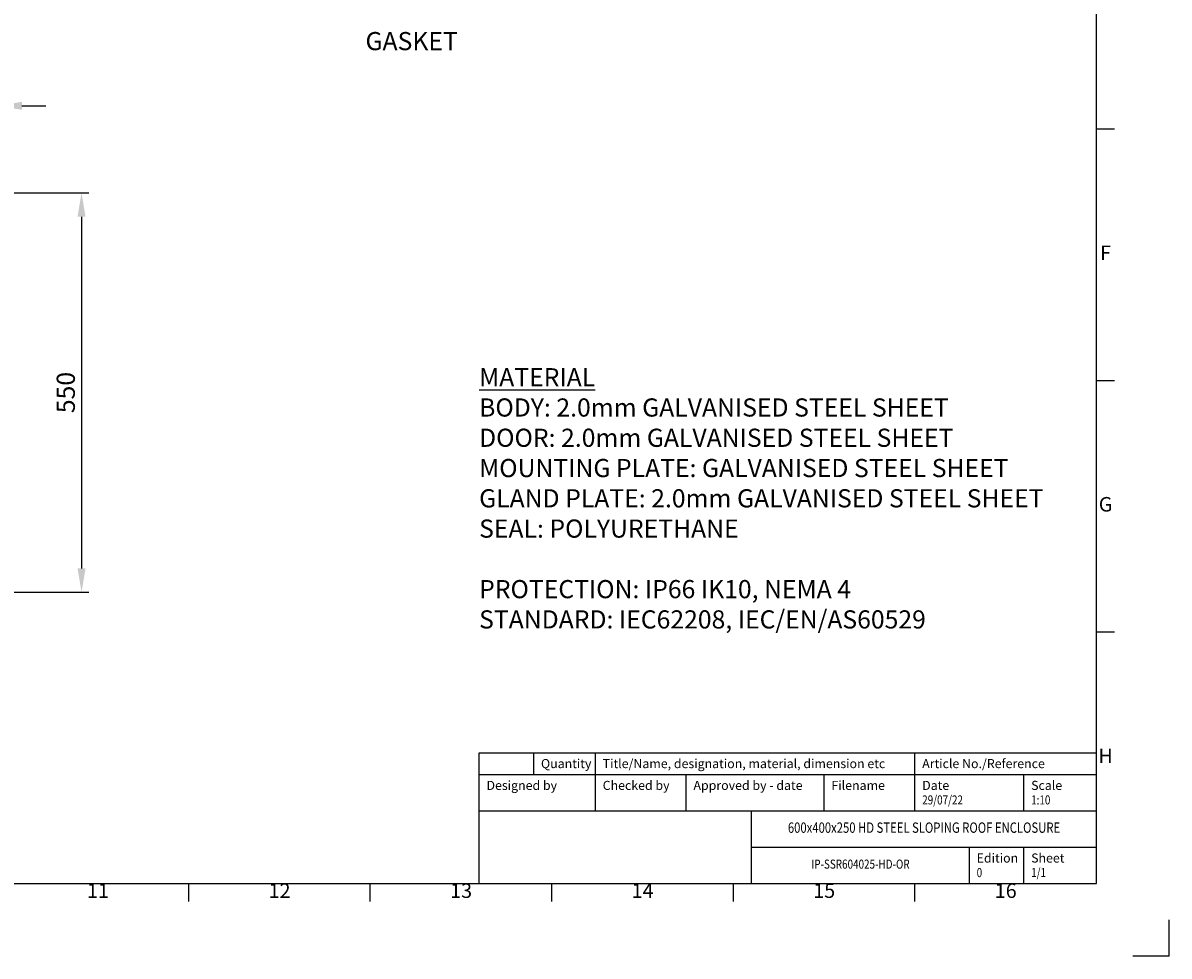
# Model space of a CAD drawing. Units: millimetres. Extents: x -1924 to 9147, y 73 to 3057.
# Drawn here: x 2713 to 4291, y 87 to 1372 of the extents above; entities that cross this region are included whole.
import ezdxf
from ezdxf.enums import TextEntityAlignment as Align

# ---------------------------------------------------------------- set-up
doc = ezdxf.new("R2010")
doc.units = ezdxf.units.MM
doc.header["$LTSCALE"] = 2
doc.header["$PDSIZE"] = -1
doc.layers.add('Dimensions', color=7, linetype='Continuous')
doc.layers.add('Title Block', color=7, linetype='Continuous')
doc.styles.add('ISO Proportional', font='ARIALN.TTF', dxfattribs={"width": 0.8})
doc.styles.get("Standard").update_dxf_attribs({"font": 'romans.shx', "width": 0.8})
doc.dimstyles.new('SLDDIMSTYLE2', dxfattribs={"dimscale": 10, "dimtxt": 2.5, "dimasz": 3.302, "dimexe": 1, "dimexo": 1, "dimgap": 0.926042, "dimtad": 1, "dimdec": 0, "dimrnd": 1e-09, "dimzin": 12, "dimdsep": 46, "dimtxsty": 'Standard', "dimcen": 2, "dimadec": 0, "dimazin": 3, "dimtfac": 1, "dimtdec": 0, "dimtmove": 0, "dimatfit": 0, "dimfxl": 1, "dimfrac": 2, "dimtolj": 1, "dimtzin": 12, "dimarcsym": 0})

# ---------------------------------------------------------------- blocks, each defined once
blk = doc.blocks.new('ISO A1 title block')
at = {"layer": 'Title Block'}
for p, q in [((820, 20), (820, 574)), ((820, 227.75), (825, 227.75)), ((820, 158.5), (825, 158.5)), ((820, 89.25), (825, 89.25)), ((650, 56), (820, 56)), ((650, 50), (650, 56)), ((665, 50), (665, 56)), ((682, 50), (682, 56)), ((770, 50), (770, 56)), ((650, 50), (820, 50)), ((650, 20), (650, 50)), ((682, 40), (682, 50)), ((707, 40), (707, 50)), ((745, 40), (745, 50)), ((770, 40), (770, 50)), ((800, 40), (800, 50)), ((650, 40), (820, 40)), ((725, 20), (725, 40)), ((725, 30), (820, 30)), ((785, 20), (785, 30)), ((800, 20), (800, 30)), ((20, 20), (820, 20)), ((570, 15), (570, 20)), ((620, 15), (620, 20)), ((670, 15), (670, 20)), ((720, 15), (720, 20)), ((770, 15), (770, 20)), ((840, 0), (840, 10)), ((840, 0), (830, 0))]:
    blk.add_line(p, q, dxfattribs=at)
at = {"layer": 'Title Block', "style": 'ISO Proportional'}
for s, p in [('F', (822.5, 193.125)), ('G', (822.5, 123.875)), ('H', (822.5, 54.625)), ('11', (545, 17.5)), ('12', (595, 17.5)), ('13', (645, 17.5)), ('14', (695, 17.5)), ('15', (745, 17.5)), ('16', (795, 17.5))]:
    blk.add_text(s, height=4, dxfattribs=at).set_placement(p, align=Align.MIDDLE)
for s, p in [('Quantity', (667, 53)), ('Title/Name, designation, material, dimension etc', (684, 53)), ('Article No./Reference', (772, 53)), ('Designed by', (652, 47)), ('Checked by', (684, 47)), ('Approved by - date', (709, 47)), ('Filename', (747, 47)), ('Date', (772, 47)), ('Scale', (802, 47)), ('Edition', (787, 27)), ('Sheet', (802, 27))]:
    blk.add_text(s, height=2.5, dxfattribs=at).set_placement(p, align=Align.MIDDLE_LEFT)
at = {"layer": 'Title Block', "style": 'ISO Proportional', "flags": 8}
for tag, p in [('FILENAME', (747, 43)), ('DATE', (772, 43)), ('SCALE', (802, 43)), ('EDITION', (787, 23)), ('SHEET', (802, 23))]:
    blk.add_attdef(tag, text='', height=2.5, dxfattribs=at).set_placement(p, align=Align.MIDDLE_LEFT)
blk.add_attdef('DRAWING_NUMBER', text='', height=3, dxfattribs=at).set_placement((755, 25), align=Align.MIDDLE)
blk = doc.blocks.new('*D43')
at = {"layer": 'Defpoints', "color": 0, "lineweight": 18, "transparency": 16777216}
for p in [(2678.4, 1257.6), (2668.4, 1134.5), (2678.4, 1135.8)]:
    blk.add_point(p, dxfattribs=at)
at = {"layer": 'Dimensions', "color": 0, "lineweight": -2, "transparency": 16777216}
for p, q in [((2668.4, 1144.5), (2668.4, 1267.6)), ((2678.4, 1145.8), (2678.4, 1267.6)), ((2635.4, 1257.6), (2602.4, 1257.6)), ((2668.4, 1257.6), (2678.4, 1257.6)), ((2711.4, 1257.6), (2744.4, 1257.6))]:
    blk.add_line(p, q, dxfattribs=at)
at = {"layer": 'Dimensions', "color": 0, "lineweight": 18, "transparency": 16777216}
for points in [[(2635.4, 1263.1), (2635.4, 1252.1), (2668.4, 1257.6)], [(2711.4, 1263.1), (2711.4, 1252.1), (2678.4, 1257.6)]]:
    blk.add_solid(points, dxfattribs=at)
at = {"layer": 'Dimensions', "color": 0, "transparency": 16777216, "insert": (2673.4, 1279.3), "char_height": 25, "attachment_point": 5}
blk.add_mtext('\\A1;10', dxfattribs=at)
blk = doc.blocks.new('*D46')
at = {"layer": 'Defpoints', "color": 0, "lineweight": 18, "transparency": 16777216}
for p in [(2676.3, 1137.9), (2676.3, 587.9), (2793.6, 587.9)]:
    blk.add_point(p, dxfattribs=at)
at = {"layer": 'Dimensions', "color": 0, "lineweight": -2, "transparency": 16777216}
for p, q in [((2686.3, 1137.9), (2803.6, 1137.9)), ((2793.6, 1104.8), (2793.6, 620.9)), ((2686.3, 587.9), (2803.6, 587.9))]:
    blk.add_line(p, q, dxfattribs=at)
at = {"layer": 'Dimensions', "color": 0, "lineweight": 18, "transparency": 16777216}
for points in [[(2788.1, 1104.8), (2799.1, 1104.8), (2793.6, 1137.9)], [(2788.1, 620.9), (2799.1, 620.9), (2793.6, 587.9)]]:
    blk.add_solid(points, dxfattribs=at)
at = {"layer": 'Dimensions', "color": 0, "transparency": 16777216, "insert": (2771.9, 862.9), "char_height": 25, "attachment_point": 5, "rotation": 90}
blk.add_mtext('\\A1;550', dxfattribs=at)

msp = doc.modelspace()

# ---------------------------------------------------------------- block references
at = {"layer": 'Title Block'}
ref = msp.add_blockref('ISO A1 title block', (91.3, 87.1), dxfattribs=dict(at, xscale=5, yscale=5, zscale=5))
ref.add_attrib('DRAWING_NUMBER', 'IP-SSR604025-HD-OR', dxfattribs={"height": 12.5, "width": 0.8}).set_placement((3866.3, 212.1), align=Align.MIDDLE)
ref.add_attrib('TITLE', '600x400x250 HD STEEL SLOPING ROOF ENCLOSURE', dxfattribs={"height": 14.25, "width": 0.8}).set_placement((3953.8, 262.1), align=Align.MIDDLE)
ref.add_attrib('DATE', '29/07/22', dxfattribs={"height": 12.5, "width": 0.8}).set_placement((3951.3, 302.1), align=Align.MIDDLE_LEFT)
ref.add_attrib('EDITION', '0', dxfattribs={"height": 12.5, "width": 0.8}).set_placement((4026.3, 202.1), align=Align.MIDDLE_LEFT)
ref.add_attrib('SHEET', '1/1', dxfattribs={"height": 12.5, "width": 0.8}).set_placement((4101.3, 202.1), align=Align.MIDDLE_LEFT)
ref.add_attrib('SCALE', '1:10', dxfattribs={"height": 12.5, "width": 0.8}).set_placement((4101.3, 302.1), align=Align.MIDDLE_LEFT)

# ---------------------------------------------------------------- texts
at = {"layer": 'Dimensions', "insert": (3184.6, 1359.2), "char_height": 25, "attachment_point": 1}
msp.add_mtext_dynamic_manual_height_columns('GASKET', width=845.382, gutter_width=17.5, heights=[0], dxfattribs=at)
at = {"layer": 'Dimensions', "insert": (3341.1, 896.5), "char_height": 25, "width": 845.382, "attachment_point": 1}
msp.add_mtext('\\pxql;{\\LMATERIAL}\\PBODY: 2.0mm GALVANISED STEEL SHEET\\PDOOR: 2.0mm GALVANISED STEEL SHEET\\PMOUNTING PLATE: GALVANISED STEEL SHEET\\PGLAND PLATE: 2.0mm GALVANISED STEEL SHEET\\PSEAL: POLYURETHANE\\P\\PPROTECTION: IP66 IK10, NEMA 4\\PSTANDARD: IEC62208, IEC/EN/AS60529', dxfattribs=at)

# ---------------------------------------------------------------- dimensions: what is measured, and where the dimension line sits
at = {"layer": 'Dimensions'}
dim = msp.add_linear_dim(base=(2678.4, 1257.6), p1=(2668.4, 1134.5), p2=(2678.4, 1135.8), dimstyle='SLDDIMSTYLE2', dxfattribs=at)
dim.commit()
dim.dimension.update_dxf_attribs({"geometry": '*D43', "text_midpoint": (2673.4, 1257.6), "dimtype": 160})
dim = msp.add_linear_dim(base=(2793.6, 587.9), p1=(2676.3, 1137.9), p2=(2676.3, 587.9), angle=90, dimstyle='SLDDIMSTYLE2', dxfattribs=at)
dim.commit()
dim.dimension.update_dxf_attribs({"geometry": '*D46', "text_midpoint": (2771.9, 862.9)})

doc.saveas('drawing.dxf')
